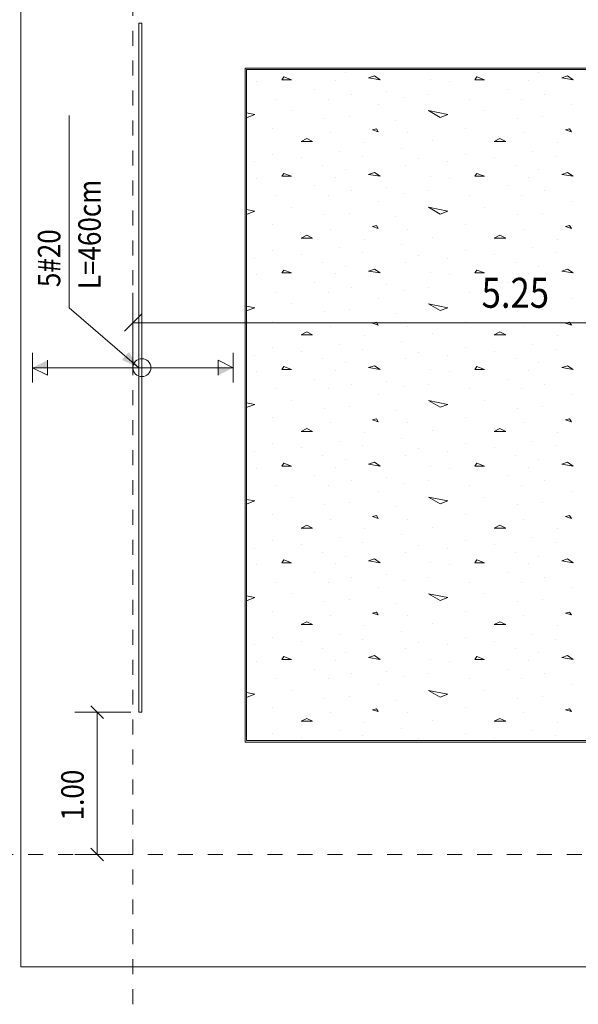
# Model space of a CAD drawing. Units: millimetres. Extents: x 118 to 1546, y 124 to 252.
# Drawn here: x 465 to 468, y 168 to 174 of the extents above; entities that cross this region are included whole.
import ezdxf

# ---------------------------------------------------------------- set-up
doc = ezdxf.new("R2010")
doc.units = ezdxf.units.MM
doc.header["$LTSCALE"] = 0.1
doc.linetypes.add('XKITLINE00', pattern=[0])
doc.linetypes.add('XKITLINE04', pattern=[3, 0.5, -0.5, 0.5, -0.5, 0.5, -0.5])
for name, color, linetype, lineweight in [('Graphic object', 1, 'Continuous', 0), ('ÇäÏÇÒå', 1, 'Continuous', 0), ('ÔÈ˜å', 1, 'Continuous', 0), ('ÚÈÇÑÊ ãÊäí', 1, 'Continuous', 0), ('ÞØÚå ', 1, 'Continuous', 0)]:
    doc.layers.add(name, color=color, linetype=linetype, lineweight=lineweight)
doc.styles.add('ROMANC', font='romans.shx')
doc.styles.add('ROMANT', font='romant__.ttf')

# ---------------------------------------------------------------- blocks, each defined once
blk = doc.blocks.new('*A3071')
at = {"layer": 'Graphic object', "color": 1, "linetype": 'XKITLINE00', "lineweight": 0}
for p, q in [((217, 5.25), (212.5, 5.25)), ((212.5, 5.25), (212.5, 0.75)), ((212.5, 0.75), (217, 0.75))]:
    blk.add_line(p, q, dxfattribs=at)
blk = doc.blocks.new('*A3072')
at = {"layer": 'Graphic object', "color": 3, "linetype": 'XKITLINE00', "lineweight": 0}
for p, q in [((216.99, 5.24), (212.51, 5.24)), ((212.51, 5.24), (212.51, 0.76)), ((212.51, 0.76), (216.99, 0.76))]:
    blk.add_line(p, q, dxfattribs=at)
at = {"layer": 'Graphic object', "color": 2, "linetype": 'XKITLINE00', "lineweight": 0}
for p, q in [((213.1707, 5.2181), (213.1707, 5.2181)), ((213.3642, 5.1987), (213.3255, 5.1858)), ((213.4029, 5.1729), (213.3642, 5.1987)), ((214.461, 5.2181), (214.461, 5.2181)), ((214.6545, 5.1987), (214.6158, 5.1858)), ((214.6932, 5.1729), (214.6545, 5.1987)), ((212.5771, 5.16), (212.5771, 5.16)), ((212.7577, 5.1923), (212.7448, 5.1729)), ((212.7448, 5.1729), (212.8094, 5.1729)), ((212.8094, 5.1729), (212.7577, 5.1922)), ((213.1061, 5.1664), (213.1061, 5.1664)), ((213.3255, 5.1858), (213.4029, 5.1729)), ((213.7384, 5.1729), (213.7384, 5.1729)), ((213.8674, 5.16), (213.8674, 5.16)), ((214.0481, 5.1923), (214.0352, 5.1729)), ((214.0352, 5.1729), (214.0997, 5.1729)), ((214.0997, 5.1729), (214.0481, 5.1922)), ((214.3965, 5.1664), (214.3965, 5.1664)), ((214.6158, 5.1858), (214.6932, 5.1729)), ((212.9642, 5.1084), (212.9642, 5.1084)), ((213.2094, 5.0761), (213.2094, 5.0761)), ((213.4416, 5.0955), (213.4416, 5.0955)), ((213.7255, 5.0761), (213.7255, 5.0761)), ((214.2545, 5.1084), (214.2545, 5.1084)), ((214.4997, 5.0761), (214.4997, 5.0761)), ((212.7061, 5.0439), (212.7061, 5.0439)), ((213.0545, 5.0439), (213.0545, 5.0439)), ((213.39, 5.0052), (213.39, 5.0052)), ((213.5577, 5.0568), (213.5577, 5.0568)), ((213.9965, 5.0439), (213.9965, 5.0439)), ((214.3448, 5.0439), (214.3448, 5.0439)), ((214.6803, 5.0052), (214.6803, 5.0052)), ((212.51, 4.9515), (212.5642, 4.9406)), ((212.5642, 4.9406), (212.5126, 4.9213)), ((212.8094, 4.9664), (212.8094, 4.9664)), ((213.7255, 4.9664), (213.8545, 4.9406)), ((213.8029, 4.9213), (213.7255, 4.9664)), ((213.8545, 4.9406), (213.8029, 4.9213)), ((214.0997, 4.9664), (214.0997, 4.9664)), ((212.5126, 4.9213), (212.51, 4.9228)), ((213.0287, 4.9148), (213.0287, 4.9148)), ((213.1965, 4.9277), (213.1965, 4.9277)), ((213.5061, 4.9019), (213.5061, 4.9019)), ((214.319, 4.9148), (214.319, 4.9148)), ((214.4868, 4.9277), (214.4868, 4.9277)), ((212.6803, 4.8503), (212.6803, 4.8503)), ((213.0674, 4.8181), (213.0674, 4.8181)), ((213.3771, 4.8439), (213.3513, 4.8374)), ((213.3513, 4.8374), (213.39, 4.8245)), ((213.39, 4.8245), (213.3771, 4.8439)), ((213.5836, 4.8181), (213.5836, 4.8181)), ((213.9707, 4.8503), (213.9707, 4.8503)), ((214.3577, 4.8181), (214.3577, 4.8181)), ((214.6674, 4.8439), (214.6416, 4.8374)), ((214.6416, 4.8374), (214.6803, 4.8245)), ((214.6803, 4.8245), (214.6674, 4.8439)), ((212.9126, 4.7793), (212.8739, 4.76)), ((212.8739, 4.76), (212.9513, 4.76)), ((212.9513, 4.76), (212.9126, 4.7793)), ((213.2997, 4.7535), (213.2997, 4.7535)), ((213.7513, 4.7664), (213.7513, 4.7664)), ((214.2029, 4.7793), (214.1642, 4.76)), ((214.1642, 4.76), (214.2416, 4.76)), ((214.2416, 4.76), (214.2029, 4.7793)), ((214.59, 4.7535), (214.59, 4.7535)), ((212.6803, 4.6761), (212.6803, 4.6761)), ((213.1319, 4.6955), (213.1319, 4.6955)), ((213.5448, 4.7148), (213.5448, 4.7148)), ((213.9707, 4.6761), (213.9707, 4.6761)), ((214.4223, 4.6955), (214.4223, 4.6955)), ((212.5642, 4.6245), (212.5642, 4.6245)), ((212.8739, 4.6503), (212.8739, 4.6503)), ((213.2868, 4.6632), (213.2868, 4.6632)), ((213.661, 4.6439), (213.661, 4.6439)), ((213.8545, 4.6245), (213.8545, 4.6245)), ((214.1642, 4.6503), (214.1642, 4.6503)), ((214.5771, 4.6632), (214.5771, 4.6632)), ((212.7577, 4.5471), (212.7448, 4.5277)), ((212.8094, 4.5277), (212.7577, 4.5471)), ((213.0158, 4.5987), (213.0158, 4.5987)), ((213.1707, 4.5729), (213.1707, 4.5729)), ((213.3642, 4.5535), (213.3255, 4.5406)), ((213.3255, 4.5406), (213.4029, 4.5277)), ((213.4029, 4.5277), (213.3642, 4.5535)), ((213.5707, 4.5987), (213.5707, 4.5987)), ((214.0481, 4.5471), (214.0352, 4.5277)), ((214.0997, 4.5277), (214.0481, 4.5471)), ((214.3061, 4.5987), (214.3061, 4.5987)), ((214.461, 4.5729), (214.461, 4.5729)), ((214.6545, 4.5535), (214.6158, 4.5406)), ((214.6158, 4.5406), (214.6932, 4.5277)), ((214.6932, 4.5277), (214.6545, 4.5535)), ((212.5771, 4.5148), (212.5771, 4.5148)), ((212.7448, 4.5277), (212.8094, 4.5277)), ((213.1061, 4.5213), (213.1061, 4.5213)), ((213.7384, 4.5277), (213.7384, 4.5277)), ((213.8674, 4.5148), (213.8674, 4.5148)), ((214.0352, 4.5277), (214.0997, 4.5277)), ((214.3965, 4.5213), (214.3965, 4.5213)), ((212.9642, 4.4632), (212.9642, 4.4632)), ((213.2094, 4.431), (213.2094, 4.431)), ((213.4416, 4.4503), (213.4416, 4.4503)), ((213.5577, 4.4116), (213.5577, 4.4116)), ((213.7255, 4.431), (213.7255, 4.431)), ((214.2545, 4.4632), (214.2545, 4.4632)), ((214.4997, 4.431), (214.4997, 4.431)), ((212.7061, 4.3987), (212.7061, 4.3987)), ((213.0545, 4.3987), (213.0545, 4.3987)), ((213.39, 4.36), (213.39, 4.36)), ((213.9965, 4.3987), (213.9965, 4.3987)), ((214.3448, 4.3987), (214.3448, 4.3987)), ((214.6803, 4.36), (214.6803, 4.36)), ((212.51, 4.3063), (212.5642, 4.2955)), ((212.5126, 4.2761), (212.51, 4.2776)), ((212.5642, 4.2955), (212.5126, 4.2761)), ((212.8094, 4.3213), (212.8094, 4.3213)), ((213.1965, 4.2826), (213.1965, 4.2826)), ((213.7255, 4.3213), (213.8545, 4.2955)), ((213.8029, 4.2761), (213.7255, 4.3213)), ((213.8545, 4.2955), (213.8029, 4.2761)), ((214.0997, 4.3213), (214.0997, 4.3213)), ((214.4868, 4.2826), (214.4868, 4.2826)), ((213.0287, 4.2697), (213.0287, 4.2697)), ((213.5061, 4.2568), (213.5061, 4.2568)), ((214.319, 4.2697), (214.319, 4.2697)), ((212.6803, 4.2052), (212.6803, 4.2052)), ((213.0674, 4.1729), (213.0674, 4.1729)), ((213.3771, 4.1987), (213.3513, 4.1923)), ((213.3513, 4.1923), (213.39, 4.1793)), ((213.39, 4.1793), (213.3771, 4.1987)), ((213.5836, 4.1729), (213.5836, 4.1729)), ((213.9707, 4.2052), (213.9707, 4.2052)), ((214.3577, 4.1729), (214.3577, 4.1729)), ((214.6674, 4.1987), (214.6416, 4.1923)), ((214.6416, 4.1923), (214.6803, 4.1793)), ((214.6803, 4.1793), (214.6674, 4.1987)), ((212.9126, 4.1342), (212.8739, 4.1148)), ((212.8739, 4.1148), (212.9513, 4.1148)), ((212.9513, 4.1148), (212.9126, 4.1342)), ((213.2997, 4.1084), (213.2997, 4.1084)), ((213.7513, 4.1213), (213.7513, 4.1213)), ((214.2029, 4.1342), (214.1642, 4.1148)), ((214.1642, 4.1148), (214.2416, 4.1148)), ((214.2416, 4.1148), (214.2029, 4.1342)), ((214.59, 4.1084), (214.59, 4.1084)), ((212.6803, 4.031), (212.6803, 4.031)), ((213.1319, 4.0503), (213.1319, 4.0503)), ((213.2868, 4.0181), (213.2868, 4.0181)), ((213.5448, 4.0697), (213.5448, 4.0697)), ((213.9707, 4.031), (213.9707, 4.031)), ((214.4223, 4.0503), (214.4223, 4.0503)), ((214.5771, 4.0181), (214.5771, 4.0181)), ((212.5642, 3.9793), (212.5642, 3.9793)), ((212.8739, 4.0052), (212.8739, 4.0052)), ((213.0158, 3.9535), (213.0158, 3.9535)), ((213.5707, 3.9535), (213.5707, 3.9535)), ((213.661, 3.9987), (213.661, 3.9987)), ((213.8545, 3.9793), (213.8545, 3.9793)), ((214.1642, 4.0052), (214.1642, 4.0052)), ((214.3061, 3.9535), (214.3061, 3.9535)), ((212.7577, 3.9019), (212.7448, 3.8826)), ((212.7448, 3.8826), (212.8094, 3.8826)), ((212.8094, 3.8826), (212.7577, 3.9019)), ((213.1707, 3.9277), (213.1707, 3.9277)), ((213.3642, 3.9084), (213.3255, 3.8955)), ((213.3255, 3.8955), (213.4029, 3.8826)), ((213.4029, 3.8826), (213.3642, 3.9084)), ((213.7384, 3.8826), (213.7384, 3.8826)), ((214.0481, 3.9019), (214.0352, 3.8826)), ((214.0352, 3.8826), (214.0997, 3.8826)), ((214.0997, 3.8826), (214.0481, 3.9019)), ((214.461, 3.9277), (214.461, 3.9277)), ((214.6545, 3.9084), (214.6158, 3.8955)), ((214.6158, 3.8955), (214.6932, 3.8826)), ((214.6932, 3.8826), (214.6545, 3.9084)), ((212.5771, 3.8697), (212.5771, 3.8697)), ((212.9642, 3.8181), (212.9642, 3.8181)), ((213.1061, 3.8761), (213.1061, 3.8761)), ((213.8674, 3.8697), (213.8674, 3.8697)), ((214.2545, 3.8181), (214.2545, 3.8181)), ((214.3965, 3.8761), (214.3965, 3.8761)), ((212.7061, 3.7535), (212.7061, 3.7535)), ((213.0545, 3.7535), (213.0545, 3.7535)), ((213.2094, 3.7858), (213.2094, 3.7858)), ((213.4416, 3.8052), (213.4416, 3.8052)), ((213.5577, 3.7664), (213.5577, 3.7664)), ((213.7255, 3.7858), (213.7255, 3.7858)), ((213.9965, 3.7535), (213.9965, 3.7535)), ((214.3448, 3.7535), (214.3448, 3.7535)), ((214.4997, 3.7858), (214.4997, 3.7858)), ((213.39, 3.7148), (213.39, 3.7148)), ((214.6803, 3.7148), (214.6803, 3.7148)), ((212.51, 3.6612), (212.5642, 3.6503)), ((212.5126, 3.631), (212.51, 3.6325)), ((212.5642, 3.6503), (212.5126, 3.631)), ((212.8094, 3.6761), (212.8094, 3.6761)), ((213.0287, 3.6245), (213.0287, 3.6245)), ((213.1965, 3.6374), (213.1965, 3.6374)), ((213.7255, 3.6761), (213.8545, 3.6503)), ((213.8029, 3.631), (213.7255, 3.6761)), ((213.8545, 3.6503), (213.8029, 3.631)), ((214.0997, 3.6761), (214.0997, 3.6761)), ((214.319, 3.6245), (214.319, 3.6245)), ((214.4868, 3.6374), (214.4868, 3.6374)), ((212.6803, 3.56), (212.6803, 3.56)), ((213.3771, 3.5535), (213.3513, 3.5471)), ((213.39, 3.5342), (213.3771, 3.5535)), ((213.5061, 3.6116), (213.5061, 3.6116)), ((213.9707, 3.56), (213.9707, 3.56)), ((214.6674, 3.5535), (214.6416, 3.5471)), ((214.6803, 3.5342), (214.6674, 3.5535)), ((212.9126, 3.489), (212.8739, 3.4697)), ((212.9513, 3.4697), (212.9126, 3.489)), ((213.0674, 3.5277), (213.0674, 3.5277)), ((213.3513, 3.5471), (213.39, 3.5342)), ((213.5836, 3.5277), (213.5836, 3.5277)), ((214.2029, 3.489), (214.1642, 3.4697)), ((214.2416, 3.4697), (214.2029, 3.489)), ((214.3577, 3.5277), (214.3577, 3.5277)), ((214.6416, 3.5471), (214.6803, 3.5342)), ((212.8739, 3.4697), (212.9513, 3.4697)), ((213.2997, 3.4632), (213.2997, 3.4632)), ((213.5448, 3.4245), (213.5448, 3.4245)), ((213.7513, 3.4761), (213.7513, 3.4761)), ((214.1642, 3.4697), (214.2416, 3.4697)), ((214.59, 3.4632), (214.59, 3.4632)), ((212.6803, 3.3858), (212.6803, 3.3858)), ((212.8739, 3.36), (212.8739, 3.36)), ((213.1319, 3.4052), (213.1319, 3.4052)), ((213.2868, 3.3729), (213.2868, 3.3729)), ((213.661, 3.3535), (213.661, 3.3535)), ((213.9707, 3.3858), (213.9707, 3.3858)), ((214.1642, 3.36), (214.1642, 3.36)), ((214.4223, 3.4052), (214.4223, 3.4052)), ((214.5771, 3.3729), (214.5771, 3.3729)), ((212.5642, 3.3342), (212.5642, 3.3342)), ((213.0158, 3.3084), (213.0158, 3.3084)), ((213.5707, 3.3084), (213.5707, 3.3084)), ((213.8545, 3.3342), (213.8545, 3.3342)), ((214.3061, 3.3084), (214.3061, 3.3084)), ((212.5771, 3.2245), (212.5771, 3.2245)), ((212.7577, 3.2568), (212.7448, 3.2374)), ((212.7448, 3.2374), (212.8094, 3.2374)), ((212.8094, 3.2374), (212.7577, 3.2568)), ((213.1061, 3.231), (213.1061, 3.231)), ((213.1707, 3.2826), (213.1707, 3.2826)), ((213.3642, 3.2632), (213.3255, 3.2503)), ((213.3255, 3.2503), (213.4029, 3.2374)), ((213.4029, 3.2374), (213.3642, 3.2632)), ((213.7384, 3.2374), (213.7384, 3.2374)), ((213.8674, 3.2245), (213.8674, 3.2245)), ((214.0481, 3.2568), (214.0352, 3.2374)), ((214.0352, 3.2374), (214.0997, 3.2374)), ((214.0997, 3.2374), (214.0481, 3.2568)), ((214.3965, 3.231), (214.3965, 3.231)), ((214.461, 3.2826), (214.461, 3.2826)), ((214.6545, 3.2632), (214.6158, 3.2503)), ((214.6158, 3.2503), (214.6932, 3.2374)), ((214.6932, 3.2374), (214.6545, 3.2632)), ((212.9642, 3.1729), (212.9642, 3.1729)), ((213.4416, 3.16), (213.4416, 3.16)), ((214.2545, 3.1729), (214.2545, 3.1729)), ((212.7061, 3.1084), (212.7061, 3.1084)), ((213.0545, 3.1084), (213.0545, 3.1084)), ((213.2094, 3.1406), (213.2094, 3.1406)), ((213.5577, 3.1213), (213.5577, 3.1213)), ((213.7255, 3.1406), (213.7255, 3.1406)), ((213.9965, 3.1084), (213.9965, 3.1084)), ((214.3448, 3.1084), (214.3448, 3.1084)), ((214.4997, 3.1406), (214.4997, 3.1406)), ((212.8094, 3.031), (212.8094, 3.031)), ((213.39, 3.0697), (213.39, 3.0697)), ((213.7255, 3.031), (213.8545, 3.0052)), ((213.8029, 2.9858), (213.7255, 3.031)), ((214.0997, 3.031), (214.0997, 3.031)), ((214.6803, 3.0697), (214.6803, 3.0697)), ((212.51, 3.016), (212.5642, 3.0052)), ((212.5126, 2.9858), (212.51, 2.9873)), ((212.5642, 3.0052), (212.5126, 2.9858)), ((213.0287, 2.9794), (213.0287, 2.9794)), ((213.1965, 2.9923), (213.1965, 2.9923)), ((213.5061, 2.9664), (213.5061, 2.9664)), ((213.8545, 3.0052), (213.8029, 2.9858)), ((214.319, 2.9794), (214.319, 2.9794)), ((214.4868, 2.9923), (214.4868, 2.9923)), ((212.6803, 2.9148), (212.6803, 2.9148)), ((213.3771, 2.9084), (213.3513, 2.9019)), ((213.3513, 2.9019), (213.39, 2.889)), ((213.39, 2.889), (213.3771, 2.9084)), ((213.9707, 2.9148), (213.9707, 2.9148)), ((214.6674, 2.9084), (214.6416, 2.9019)), ((214.6416, 2.9019), (214.6803, 2.889)), ((214.6803, 2.889), (214.6674, 2.9084)), ((212.9126, 2.8439), (212.8739, 2.8245)), ((212.9513, 2.8245), (212.9126, 2.8439)), ((213.0674, 2.8826), (213.0674, 2.8826)), ((213.5836, 2.8826), (213.5836, 2.8826)), ((213.7513, 2.831), (213.7513, 2.831)), ((214.2029, 2.8439), (214.1642, 2.8245)), ((214.2416, 2.8245), (214.2029, 2.8439)), ((214.3577, 2.8826), (214.3577, 2.8826)), ((212.8739, 2.8245), (212.9513, 2.8245)), ((213.2997, 2.8181), (213.2997, 2.8181)), ((213.5448, 2.7794), (213.5448, 2.7794)), ((214.1642, 2.8245), (214.2416, 2.8245)), ((214.59, 2.8181), (214.59, 2.8181)), ((212.6803, 2.7406), (212.6803, 2.7406)), ((212.8739, 2.7148), (212.8739, 2.7148)), ((213.1319, 2.76), (213.1319, 2.76)), ((213.2868, 2.7277), (213.2868, 2.7277)), ((213.661, 2.7084), (213.661, 2.7084)), ((213.9707, 2.7406), (213.9707, 2.7406)), ((214.1642, 2.7148), (214.1642, 2.7148)), ((214.4223, 2.76), (214.4223, 2.76)), ((214.5771, 2.7277), (214.5771, 2.7277)), ((212.5642, 2.689), (212.5642, 2.689)), ((213.0158, 2.6632), (213.0158, 2.6632)), ((213.1707, 2.6374), (213.1707, 2.6374)), ((213.5707, 2.6632), (213.5707, 2.6632)), ((213.8545, 2.689), (213.8545, 2.689)), ((214.3061, 2.6632), (214.3061, 2.6632)), ((214.461, 2.6374), (214.461, 2.6374)), ((212.5771, 2.5794), (212.5771, 2.5794)), ((212.7577, 2.6116), (212.7448, 2.5923)), ((212.7448, 2.5923), (212.8094, 2.5923)), ((212.8094, 2.5923), (212.7577, 2.6116)), ((213.1061, 2.5858), (213.1061, 2.5858)), ((213.3642, 2.6181), (213.3255, 2.6052)), ((213.3255, 2.6052), (213.4029, 2.5923)), ((213.4029, 2.5923), (213.3642, 2.6181)), ((213.7384, 2.5923), (213.7384, 2.5923)), ((213.8674, 2.5794), (213.8674, 2.5794)), ((214.0481, 2.6116), (214.0352, 2.5923)), ((214.0352, 2.5923), (214.0997, 2.5923)), ((214.0997, 2.5923), (214.0481, 2.6116)), ((214.3965, 2.5858), (214.3965, 2.5858)), ((214.6545, 2.6181), (214.6158, 2.6052)), ((214.6158, 2.6052), (214.6932, 2.5923)), ((214.6932, 2.5923), (214.6545, 2.6181)), ((212.9642, 2.5277), (212.9642, 2.5277)), ((213.4416, 2.5148), (213.4416, 2.5148)), ((214.2545, 2.5277), (214.2545, 2.5277)), ((212.7061, 2.4632), (212.7061, 2.4632)), ((213.0545, 2.4632), (213.0545, 2.4632)), ((213.2094, 2.4955), (213.2094, 2.4955)), ((213.5577, 2.4761), (213.5577, 2.4761)), ((213.7255, 2.4955), (213.7255, 2.4955)), ((213.9965, 2.4632), (213.9965, 2.4632)), ((214.3448, 2.4632), (214.3448, 2.4632)), ((214.4997, 2.4955), (214.4997, 2.4955)), ((212.51, 2.3708), (212.5642, 2.36)), ((212.8094, 2.3858), (212.8094, 2.3858)), ((213.39, 2.4245), (213.39, 2.4245)), ((213.7255, 2.3858), (213.8545, 2.36)), ((213.8029, 2.3406), (213.7255, 2.3858)), ((214.0997, 2.3858), (214.0997, 2.3858)), ((214.6803, 2.4245), (214.6803, 2.4245)), ((212.5126, 2.3406), (212.51, 2.3422)), ((212.5642, 2.36), (212.5126, 2.3406)), ((213.0287, 2.3342), (213.0287, 2.3342)), ((213.1965, 2.3471), (213.1965, 2.3471)), ((213.5061, 2.3213), (213.5061, 2.3213)), ((213.8545, 2.36), (213.8029, 2.3406)), ((214.319, 2.3342), (214.319, 2.3342)), ((214.4868, 2.3471), (214.4868, 2.3471)), ((212.6803, 2.2697), (212.6803, 2.2697)), ((213.0674, 2.2374), (213.0674, 2.2374)), ((213.3771, 2.2632), (213.3513, 2.2568)), ((213.3513, 2.2568), (213.39, 2.2439)), ((213.39, 2.2439), (213.3771, 2.2632)), ((213.5836, 2.2374), (213.5836, 2.2374)), ((213.9707, 2.2697), (213.9707, 2.2697)), ((214.3577, 2.2374), (214.3577, 2.2374)), ((214.6674, 2.2632), (214.6416, 2.2568)), ((214.6416, 2.2568), (214.6803, 2.2439)), ((214.6803, 2.2439), (214.6674, 2.2632)), ((212.9126, 2.1987), (212.8739, 2.1794)), ((212.8739, 2.1794), (212.9513, 2.1794)), ((212.9513, 2.1794), (212.9126, 2.1987)), ((213.2997, 2.1729), (213.2997, 2.1729)), ((213.7513, 2.1858), (213.7513, 2.1858)), ((214.2029, 2.1987), (214.1642, 2.1794)), ((214.1642, 2.1794), (214.2416, 2.1794)), ((214.2416, 2.1794), (214.2029, 2.1987)), ((214.59, 2.1729), (214.59, 2.1729)), ((213.1319, 2.1148), (213.1319, 2.1148)), ((213.5448, 2.1342), (213.5448, 2.1342)), ((214.4223, 2.1148), (214.4223, 2.1148)), ((212.5642, 2.0439), (212.5642, 2.0439)), ((212.6803, 2.0955), (212.6803, 2.0955)), ((212.8739, 2.0697), (212.8739, 2.0697)), ((213.2868, 2.0826), (213.2868, 2.0826)), ((213.661, 2.0632), (213.661, 2.0632)), ((213.8545, 2.0439), (213.8545, 2.0439)), ((213.9707, 2.0955), (213.9707, 2.0955)), ((214.1642, 2.0697), (214.1642, 2.0697)), ((214.5771, 2.0826), (214.5771, 2.0826)), ((213.0158, 2.0181), (213.0158, 2.0181)), ((213.1707, 1.9923), (213.1707, 1.9923)), ((213.3642, 1.9729), (213.3255, 1.96)), ((213.4029, 1.9471), (213.3642, 1.9729)), ((213.5707, 2.0181), (213.5707, 2.0181)), ((214.3061, 2.0181), (214.3061, 2.0181)), ((214.461, 1.9923), (214.461, 1.9923)), ((214.6545, 1.9729), (214.6158, 1.96)), ((214.6932, 1.9471), (214.6545, 1.9729)), ((212.5771, 1.9342), (212.5771, 1.9342)), ((212.7577, 1.9665), (212.7448, 1.9471)), ((212.7448, 1.9471), (212.8094, 1.9471)), ((212.8094, 1.9471), (212.7577, 1.9664)), ((213.1061, 1.9406), (213.1061, 1.9406)), ((213.3255, 1.96), (213.4029, 1.9471)), ((213.7384, 1.9471), (213.7384, 1.9471)), ((213.8674, 1.9342), (213.8674, 1.9342)), ((214.0481, 1.9665), (214.0352, 1.9471)), ((214.0352, 1.9471), (214.0997, 1.9471)), ((214.0997, 1.9471), (214.0481, 1.9664)), ((214.3965, 1.9406), (214.3965, 1.9406)), ((214.6158, 1.96), (214.6932, 1.9471)), ((212.9642, 1.8826), (212.9642, 1.8826)), ((213.2094, 1.8503), (213.2094, 1.8503)), ((213.4416, 1.8697), (213.4416, 1.8697)), ((213.7255, 1.8503), (213.7255, 1.8503)), ((214.2545, 1.8826), (214.2545, 1.8826)), ((214.4997, 1.8503), (214.4997, 1.8503)), ((212.7061, 1.8181), (212.7061, 1.8181)), ((213.0545, 1.8181), (213.0545, 1.8181)), ((213.39, 1.7794), (213.39, 1.7794)), ((213.5577, 1.831), (213.5577, 1.831)), ((213.9965, 1.8181), (213.9965, 1.8181)), ((214.3448, 1.8181), (214.3448, 1.8181)), ((214.6803, 1.7794), (214.6803, 1.7794)), ((212.51, 1.7257), (212.5642, 1.7148)), ((212.5642, 1.7148), (212.5126, 1.6955)), ((212.8094, 1.7406), (212.8094, 1.7406)), ((213.7255, 1.7406), (213.8545, 1.7148)), ((213.8029, 1.6955), (213.7255, 1.7406)), ((213.8545, 1.7148), (213.8029, 1.6955)), ((214.0997, 1.7406), (214.0997, 1.7406)), ((212.5126, 1.6955), (212.51, 1.697)), ((213.0287, 1.689), (213.0287, 1.689)), ((213.1965, 1.7019), (213.1965, 1.7019)), ((213.5061, 1.6761), (213.5061, 1.6761)), ((214.319, 1.689), (214.319, 1.689)), ((214.4868, 1.7019), (214.4868, 1.7019)), ((212.6803, 1.6245), (212.6803, 1.6245)), ((213.0674, 1.5923), (213.0674, 1.5923)), ((213.3771, 1.6181), (213.3513, 1.6116)), ((213.3513, 1.6116), (213.39, 1.5987)), ((213.39, 1.5987), (213.3771, 1.6181)), ((213.5836, 1.5923), (213.5836, 1.5923)), ((213.9707, 1.6245), (213.9707, 1.6245)), ((214.3577, 1.5923), (214.3577, 1.5923)), ((214.6674, 1.6181), (214.6416, 1.6116)), ((214.6416, 1.6116), (214.6803, 1.5987)), ((214.6803, 1.5987), (214.6674, 1.6181)), ((212.9126, 1.5535), (212.8739, 1.5342)), ((212.8739, 1.5342), (212.9513, 1.5342)), ((212.9513, 1.5342), (212.9126, 1.5535)), ((213.2997, 1.5277), (213.2997, 1.5277)), ((213.7513, 1.5406), (213.7513, 1.5406)), ((214.2029, 1.5535), (214.1642, 1.5342)), ((214.1642, 1.5342), (214.2416, 1.5342)), ((214.2416, 1.5342), (214.2029, 1.5535)), ((214.59, 1.5277), (214.59, 1.5277)), ((212.6803, 1.4503), (212.6803, 1.4503)), ((213.1319, 1.4697), (213.1319, 1.4697)), ((213.5448, 1.489), (213.5448, 1.489)), ((213.9707, 1.4503), (213.9707, 1.4503)), ((214.4223, 1.4697), (214.4223, 1.4697)), ((212.5642, 1.3987), (212.5642, 1.3987)), ((212.8739, 1.4245), (212.8739, 1.4245)), ((213.2868, 1.4374), (213.2868, 1.4374)), ((213.661, 1.4181), (213.661, 1.4181)), ((213.8545, 1.3987), (213.8545, 1.3987)), ((214.1642, 1.4245), (214.1642, 1.4245)), ((214.5771, 1.4374), (214.5771, 1.4374)), ((212.7577, 1.3213), (212.7448, 1.3019)), ((212.8094, 1.3019), (212.7577, 1.3213)), ((213.0158, 1.3729), (213.0158, 1.3729)), ((213.1707, 1.3471), (213.1707, 1.3471)), ((213.3642, 1.3277), (213.3255, 1.3148)), ((213.4029, 1.3019), (213.3642, 1.3277)), ((213.5707, 1.3729), (213.5707, 1.3729)), ((214.0481, 1.3213), (214.0352, 1.3019)), ((214.0997, 1.3019), (214.0481, 1.3213)), ((214.3061, 1.3729), (214.3061, 1.3729)), ((214.461, 1.3471), (214.461, 1.3471)), ((214.6545, 1.3277), (214.6158, 1.3148)), ((214.6932, 1.3019), (214.6545, 1.3277)), ((212.5771, 1.289), (212.5771, 1.289)), ((212.7448, 1.3019), (212.8094, 1.3019)), ((213.1061, 1.2955), (213.1061, 1.2955)), ((213.3255, 1.3148), (213.4029, 1.3019)), ((213.7384, 1.3019), (213.7384, 1.3019)), ((213.8674, 1.289), (213.8674, 1.289)), ((214.0352, 1.3019), (214.0997, 1.3019)), ((214.3965, 1.2955), (214.3965, 1.2955)), ((214.6158, 1.3148), (214.6932, 1.3019)), ((212.9642, 1.2374), (212.9642, 1.2374)), ((213.2094, 1.2052), (213.2094, 1.2052)), ((213.4416, 1.2245), (213.4416, 1.2245)), ((213.5577, 1.1858), (213.5577, 1.1858)), ((213.7255, 1.2052), (213.7255, 1.2052)), ((214.2545, 1.2374), (214.2545, 1.2374)), ((214.4997, 1.2052), (214.4997, 1.2052)), ((212.7061, 1.1729), (212.7061, 1.1729)), ((213.0545, 1.1729), (213.0545, 1.1729)), ((213.39, 1.1342), (213.39, 1.1342)), ((213.9965, 1.1729), (213.9965, 1.1729)), ((214.3448, 1.1729), (214.3448, 1.1729)), ((214.6803, 1.1342), (214.6803, 1.1342)), ((212.51, 1.0805), (212.5642, 1.0697)), ((212.5642, 1.0697), (212.5126, 1.0503)), ((212.8094, 1.0955), (212.8094, 1.0955)), ((213.1965, 1.0568), (213.1965, 1.0568)), ((213.7255, 1.0955), (213.8545, 1.0697)), ((213.8029, 1.0503), (213.7255, 1.0955)), ((213.8545, 1.0697), (213.8029, 1.0503)), ((214.0997, 1.0955), (214.0997, 1.0955)), ((214.4868, 1.0568), (214.4868, 1.0568)), ((212.5126, 1.0503), (212.51, 1.0518)), ((213.0287, 1.0439), (213.0287, 1.0439)), ((213.5061, 1.031), (213.5061, 1.031)), ((214.319, 1.0439), (214.319, 1.0439)), ((212.6803, 0.9794), (212.6803, 0.9794)), ((213.0674, 0.9471), (213.0674, 0.9471)), ((213.3771, 0.9729), (213.3513, 0.9665)), ((213.3513, 0.9665), (213.39, 0.9535)), ((213.39, 0.9535), (213.3771, 0.9729)), ((213.5836, 0.9471), (213.5836, 0.9471)), ((213.9707, 0.9794), (213.9707, 0.9794)), ((214.3577, 0.9471), (214.3577, 0.9471)), ((214.6674, 0.9729), (214.6416, 0.9665)), ((214.6416, 0.9665), (214.6803, 0.9535)), ((214.6803, 0.9535), (214.6674, 0.9729)), ((212.9126, 0.9084), (212.8739, 0.889)), ((212.8739, 0.889), (212.9513, 0.889)), ((212.9513, 0.889), (212.9126, 0.9084)), ((213.2997, 0.8826), (213.2997, 0.8826)), ((213.7513, 0.8955), (213.7513, 0.8955)), ((214.2029, 0.9084), (214.1642, 0.889)), ((214.1642, 0.889), (214.2416, 0.889)), ((214.2416, 0.889), (214.2029, 0.9084)), ((214.59, 0.8826), (214.59, 0.8826)), ((212.6803, 0.8052), (212.6803, 0.8052)), ((213.1319, 0.8245), (213.1319, 0.8245)), ((213.2868, 0.7923), (213.2868, 0.7923)), ((213.5448, 0.8439), (213.5448, 0.8439)), ((213.9707, 0.8052), (213.9707, 0.8052)), ((214.4223, 0.8245), (214.4223, 0.8245)), ((214.5771, 0.7923), (214.5771, 0.7923)), ((212.8739, 0.7794), (212.8739, 0.7794)), ((213.661, 0.7729), (213.661, 0.7729)), ((214.1642, 0.7794), (214.1642, 0.7794))]:
    blk.add_line(p, q, dxfattribs=at)
blk = doc.blocks.new('*A3082')
at = {"layer": 'Graphic object'}
for points in [[(211.18, 3.25), (211.08, 3.25), (211.18, 3.3)], [(212.32, 3.25), (212.42, 3.25), (212.32, 3.2)]]:
    blk.add_hatch(color=4, dxfattribs=at).paths.add_polyline_path(points, flags=17)
at = {"layer": 'Graphic object', "color": 4, "linetype": 'XKITLINE00', "lineweight": 0}
for p, q in [((211.08, 3.15), (211.08, 3.35)), ((211.18, 3.2), (211.18, 3.3)), ((212.42, 3.25), (212.32, 3.3)), ((212.32, 3.3), (212.32, 3.2)), ((212.42, 3.35), (212.42, 3.15)), ((211.08, 3.25), (212.42, 3.25)), ((211.08, 3.25), (211.18, 3.2))]:
    blk.add_line(p, q, dxfattribs=at)
blk = doc.blocks.new('*A3083')
at = {"layer": 'Graphic object', "color": 4, "linetype": 'XKITLINE00', "lineweight": 0}
for start, end in [(0, 180), (180, 0)]:
    blk.add_arc((211.81, 3.25), 0.06, start, end, dxfattribs=at)
blk = doc.blocks.new('*A3084')
at = {"layer": 'Graphic object', "color": 6, "linetype": 'XKITLINE00', "lineweight": 0}
for p, q in [((211.81, 5.55), (211.79, 5.55)), ((211.79, 5.55), (211.79, 0.95)), ((211.81, 0.95), (211.81, 5.55)), ((211.79, 0.95), (211.81, 0.95))]:
    blk.add_line(p, q, dxfattribs=at)
blk = doc.blocks.new('*A3412')
at = {"layer": 'ÇäÏÇÒå', "color": 2, "linetype": 'XKITLINE00', "lineweight": 0}
for p, q in [((211.75, 3.25), (211.75, 3.75)), ((211.8066, 3.6065), (211.6934, 3.4934)), ((211.75, 3.55), (217.08, 3.55))]:
    blk.add_line(p, q, dxfattribs=at)
at = {"layer": 'ÇäÏÇÒå', "color": 3, "style": 'ROMANT', "width": 0.85}
blk.add_text('5.25', height=0.2, dxfattribs=at).set_placement((214.0804, 3.65))
blk = doc.blocks.new('*A3413')
at = {"layer": 'ÇäÏÇÒå', "color": 1, "linetype": 'XKITLINE00', "lineweight": 0}
for p, q in [((211.4686, 0.9924), (211.5535, 0.9076)), ((211.7361, 0.95), (211.3611, 0.95)), ((211.5111, 0), (211.5111, 0.95)), ((211.7361, 0), (211.3611, 0)), ((211.4686, 0.0424), (211.5535, -0.0424))]:
    blk.add_line(p, q, dxfattribs=at)
at = {"layer": 'ÇäÏÇÒå', "color": 2, "style": 'ROMANC', "width": 0.85}
blk.add_text('1.00', height=0.15, rotation=90.00021, dxfattribs=at).set_placement((211.4211, 0.2276))

msp = doc.modelspace()

# ---------------------------------------------------------------- hatches: boundary and pattern name
at = {"layer": 'ÚÈÇÑÊ ãÊäí'}
msp.add_hatch(color=1, dxfattribs=at).paths.add_polyline_path([(465.40684, 171.81246), (465.29305, 171.86418), (465.3387, 171.91725)], flags=17)

# ---------------------------------------------------------------- linework, layer by layer
at = {"layer": 'ÔÈ˜å', "color": 253, "linetype": 'XKITLINE04', "lineweight": 0}
for p, q in [((465.36684, 165.56246), (465.36684, 178.81246)), ((461.86684, 168.56246), (498.36684, 168.56246))]:
    msp.add_line(p, q, dxfattribs=at)
at = {"layer": 'ÚÈÇÑÊ ãÊäí', "color": 1, "linetype": 'XKITLINE00', "lineweight": 0}
for p, q in [((464.94184, 172.21246), (464.94184, 173.4973)), ((465.40684, 171.81246), (464.94184, 172.21246))]:
    msp.add_line(p, q, dxfattribs=at)
at = {"layer": 'ÞØÚå ', "color": 3, "linetype": 'XKITLINE00', "lineweight": 0}
for p, q in [((464.61684, 167.81246), (464.61684, 175.31246)), ((470.61684, 173.81246), (466.11684, 173.81246)), ((466.11684, 173.81246), (466.11684, 169.31246)), ((466.11684, 169.31246), (470.61684, 169.31246)), ((496.11684, 167.81246), (464.61684, 167.81246))]:
    msp.add_line(p, q, dxfattribs=at)

# ---------------------------------------------------------------- block references
at = {"lineweight": 0}
for name in ['*A3084', '*A3071', '*A3072', '*A3412', '*A3083', '*A3413']:
    msp.add_blockref(name, (253.61684, 168.56246), dxfattribs=at)
at = {"layer": 'Graphic object', "lineweight": 0}
msp.add_blockref('*A3082', (253.61684, 168.56246), dxfattribs=at)

# ---------------------------------------------------------------- texts
at = {"layer": 'ÚÈÇÑÊ ãÊäí', "color": 3, "style": 'ROMANC', "width": 0.85}
for s, p in [('L=460cm', (465.15184, 172.33684)), ('  5#20  ', (464.88184, 172.27246))]:
    msp.add_text(s, height=0.15, rotation=90.00021, dxfattribs=at).set_placement(p)

doc.saveas('drawing.dxf')
